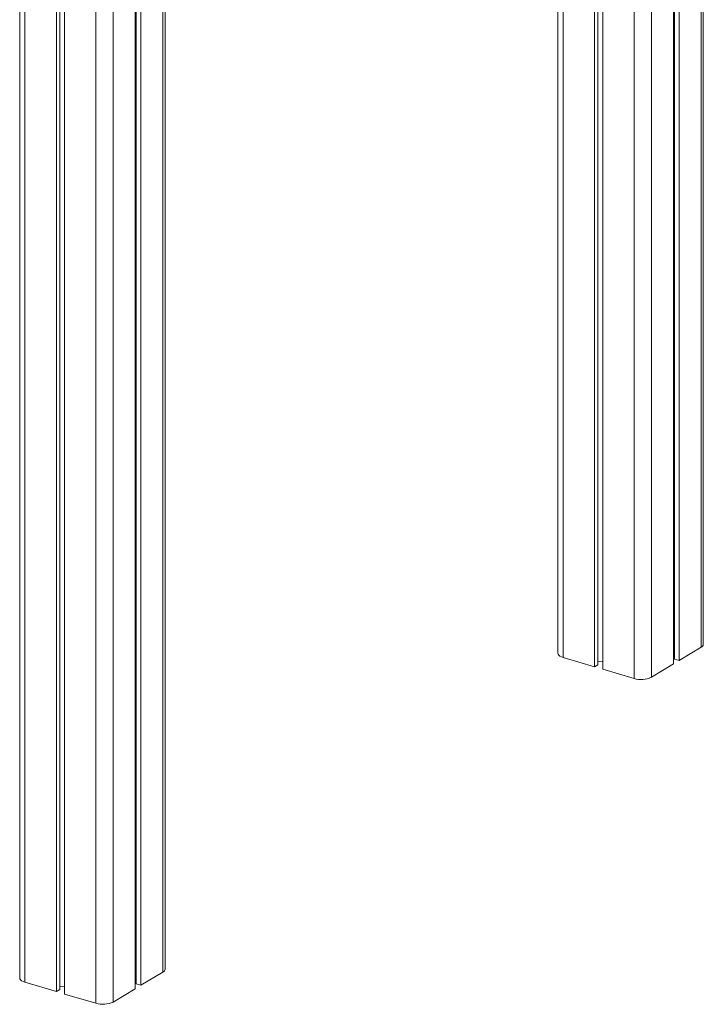
# Model space of a CAD drawing. Units: millimetres. Extents: x -13203 to 16224, y -6892 to 2195.
# Drawn here: x 14098 to 14651, y -6373 to -5577 of the extents above; entities that cross this region are included whole.
import ezdxf

# ---------------------------------------------------------------- set-up
doc = ezdxf.new("R2010")
doc.units = ezdxf.units.MM

msp = doc.modelspace()

# ---------------------------------------------------------------- linework, layer by layer
at = {"color": 7, "linetype": 'Continuous', "lineweight": 15}
for p, q in [((14098.17, -3996.23), (14098.17, -6352.08)), ((14127.83, -4005.01), (14127.83, -6363.06)), ((14130.48, -4005.8), (14130.48, -6361.46)), ((14134.38, -4006.95), (14134.38, -6365)), ((14191.48, -5329.08), (14191.48, -6360.74)), ((14192.28, -5329.31), (14192.28, -6356.85)), ((14196.07, -5330.44), (14196.07, -6357.97)), ((14215.66, -6344.82), (14215.66, -5336.23)), ((14533.13, -5430.18), (14533.13, -6089.4)), ((14562.79, -5438.95), (14562.79, -6100.38)), ((14565.44, -5439.74), (14565.44, -6098.78)), ((14569.34, -5440.89), (14569.34, -6102.32)), ((14626.44, -5457.79), (14626.44, -6098.06)), ((14627.24, -5458.03), (14627.24, -6094.17)), ((14631.03, -5459.15), (14631.03, -6095.29)), ((14650.62, -6082.14), (14650.62, -5464.95)), ((14631.03, -6095.29), (14648.81, -6084.56)), ((14537.39, -6092.86), (14562.79, -6100.38)), ((14562.79, -6100.38), (14565.44, -6098.78)), ((14565.44, -6096.2), (14569.34, -6095.91)), ((14608.66, -6108.8), (14626.44, -6098.06)), ((14626.44, -6091.65), (14627.24, -6091.59)), ((14627.24, -6094.17), (14631.03, -6095.29)), ((14569.34, -6102.32), (14594.73, -6109.83)), ((14196.07, -6357.97), (14213.85, -6347.24)), ((14102.44, -6355.54), (14127.83, -6363.06)), ((14127.83, -6363.06), (14130.48, -6361.46)), ((14130.48, -6358.88), (14134.38, -6358.59)), ((14173.7, -6371.48), (14191.48, -6360.74)), ((14191.48, -6354.33), (14192.28, -6354.27)), ((14192.28, -6356.85), (14196.07, -6357.97)), ((14134.38, -6365), (14159.78, -6372.51))]:
    msp.add_line(p, q, dxfattribs=at)
at = {"color": 8, "linetype": 'Continuous', "lineweight": 15}
for p, q in [((14102.44, -3997.5), (14102.44, -6355.54)), ((14159.78, -4014.46), (14159.78, -6372.51)), ((14173.7, -5323.82), (14173.7, -6371.48)), ((14213.85, -5335.7), (14213.85, -6347.24)), ((14537.39, -5431.44), (14537.39, -6092.86)), ((14594.73, -5448.41), (14594.73, -6109.83)), ((14608.66, -5452.53), (14608.66, -6108.8)), ((14648.81, -5464.41), (14648.81, -6084.56))]:
    msp.add_line(p, q, dxfattribs=at)
at = {"color": 7, "linetype": 'Continuous', "lineweight": 15, "flags": 128}
for points in [[(14533.13, -6089.4), (14533.28, -6090.14), (14533.81, -6090.93), (14534.69, -6091.67), (14535.9, -6092.33), (14537.39, -6092.86)], [(14098.17, -6352.08), (14098.32, -6352.82), (14098.85, -6353.61), (14099.74, -6354.35), (14100.95, -6355.01), (14102.44, -6355.54)]]:
    msp.add_lwpolyline(points, dxfattribs=at)
at = {"color": 7, "linetype": 'Continuous', "lineweight": 15}
for centre, radius, start, end in [((14647.7, -6081.85), 2.93, 292.2097, 354.34141), ((14600.34, -6091.07), 19.58, 253.37352, 295.14998), ((14212.75, -6344.53), 2.93, 292.21019, 354.34092), ((14165.38, -6353.75), 19.59, 253.37365, 295.14984)]:
    msp.add_arc(centre, radius, start, end, dxfattribs=at)

doc.saveas('drawing.dxf')
